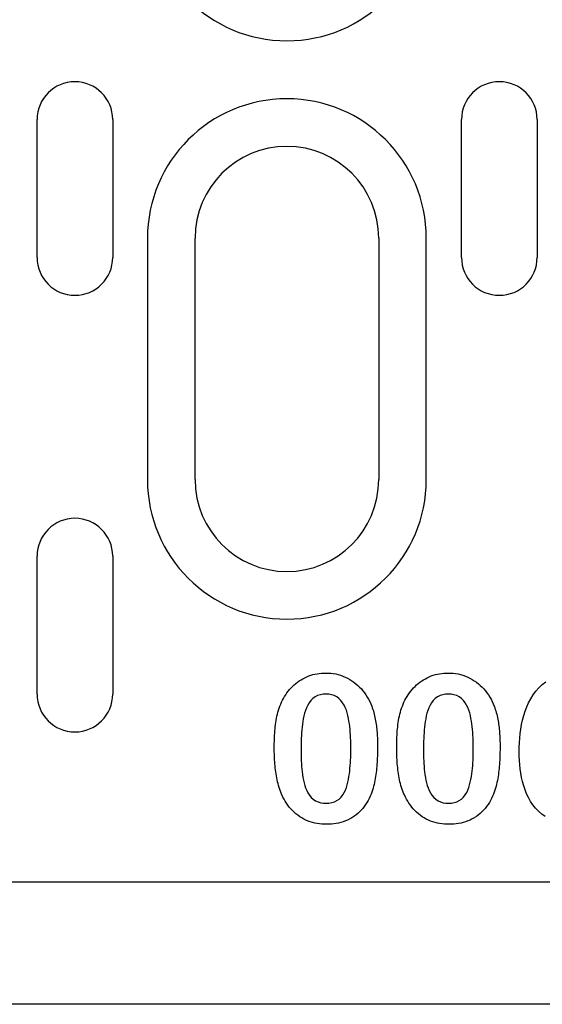
# Model space of a CAD drawing. Units: millimetres. Extents: x 1660 to 7779, y 250 to 4205.
# Drawn here: x 3993 to 4027, y 2936 to 3000 of the extents above; entities that cross this region are included whole.
import ezdxf

# ---------------------------------------------------------------- set-up
doc = ezdxf.new("R2010")
doc.units = ezdxf.units.MM
doc.layers.add('DUENN-18', color=94, linetype='Continuous')
doc.layers.add('SICHTBAR', color=7, linetype='Continuous')

msp = doc.modelspace()

# ---------------------------------------------------------------- linework, layer by layer
at = {"layer": 'DUENN-18'}
for p, q in [((3994.032, 2984.299), (3994.032, 2993.299)), ((3998.977, 2993.299), (3998.977, 2984.299)), ((4021.761, 2984.299), (4021.761, 2993.299)), ((4026.706, 2993.299), (4026.706, 2984.299)), ((4001.246, 2985.549), (4001.246, 2969.799)), ((4004.354, 2969.799), (4004.354, 2985.549)), ((4016.354, 2985.549), (4016.354, 2969.799)), ((4019.463, 2969.799), (4019.463, 2985.549)), ((3994.032, 2955.799), (3994.032, 2964.799)), ((3998.977, 2964.799), (3998.977, 2955.799))]:
    msp.add_line(p, q, dxfattribs=at)
at = {"layer": 'DUENN-18', "flags": 128}
for points in [[(4010.129, 2955.519), (4010.203, 2955.639), (4010.279, 2955.758), (4010.358, 2955.874), (4010.442, 2955.987), (4010.532, 2956.096), (4010.626, 2956.2), (4010.725, 2956.301), (4010.828, 2956.396), (4010.935, 2956.487), (4011.046, 2956.574), (4011.161, 2956.655), (4011.28, 2956.731), (4011.401, 2956.802), (4011.526, 2956.867), (4011.654, 2956.927), (4011.784, 2956.98), (4011.917, 2957.026), (4012.052, 2957.066), (4012.189, 2957.1), (4012.327, 2957.126), (4012.466, 2957.147), (4012.606, 2957.163), (4012.746, 2957.171), (4012.887, 2957.174)], [(4012.887, 2957.174), (4013.051, 2957.168), (4013.216, 2957.158), (4013.379, 2957.138), (4013.541, 2957.11), (4013.701, 2957.072), (4013.859, 2957.026), (4014.014, 2956.97), (4014.166, 2956.907), (4014.314, 2956.835), (4014.458, 2956.755), (4014.597, 2956.667), (4014.732, 2956.573), (4014.862, 2956.472), (4014.986, 2956.364), (4015.105, 2956.25), (4015.218, 2956.13), (4015.325, 2956.005), (4015.425, 2955.875), (4015.52, 2955.74), (4015.608, 2955.601), (4015.689, 2955.458), (4015.765, 2955.312), (4015.834, 2955.163), (4015.899, 2955.011)], [(4018.129, 2955.519), (4018.203, 2955.639), (4018.279, 2955.758), (4018.358, 2955.874), (4018.442, 2955.987), (4018.532, 2956.096), (4018.626, 2956.2), (4018.725, 2956.301), (4018.828, 2956.396), (4018.935, 2956.487), (4019.046, 2956.574), (4019.161, 2956.655), (4019.28, 2956.731), (4019.401, 2956.802), (4019.526, 2956.867), (4019.654, 2956.927), (4019.784, 2956.98), (4019.917, 2957.026), (4020.052, 2957.066), (4020.189, 2957.1), (4020.327, 2957.126), (4020.466, 2957.147), (4020.606, 2957.163), (4020.746, 2957.171), (4020.887, 2957.174)], [(4020.887, 2957.174), (4021.051, 2957.168), (4021.216, 2957.158), (4021.379, 2957.138), (4021.541, 2957.11), (4021.701, 2957.072), (4021.859, 2957.026), (4022.014, 2956.97), (4022.166, 2956.907), (4022.314, 2956.835), (4022.458, 2956.755), (4022.597, 2956.667), (4022.732, 2956.573), (4022.862, 2956.472), (4022.986, 2956.364), (4023.105, 2956.25), (4023.218, 2956.13), (4023.325, 2956.005), (4023.425, 2955.875), (4023.52, 2955.74), (4023.608, 2955.601), (4023.689, 2955.458), (4023.765, 2955.312), (4023.834, 2955.163), (4023.899, 2955.011)], [(4025.529, 2952.025), (4025.534, 2952.324), (4025.544, 2952.624), (4025.564, 2952.922), (4025.594, 2953.22), (4025.634, 2953.517), (4025.685, 2953.812), (4025.748, 2954.105), (4025.823, 2954.394), (4025.914, 2954.68), (4026.019, 2954.96), (4026.142, 2955.233), (4026.282, 2955.498), (4026.441, 2955.751), (4026.62, 2955.991), (4026.818, 2956.216), (4027.036, 2956.421), (4027.272, 2956.605)], [(4012.908, 2955.799), (4012.723, 2955.79), (4012.541, 2955.758), (4012.364, 2955.702), (4012.198, 2955.618), (4012.049, 2955.509), (4011.919, 2955.377), (4011.807, 2955.228), (4011.712, 2955.069), (4011.631, 2954.902), (4011.563, 2954.729), (4011.507, 2954.552), (4011.462, 2954.372), (4011.424, 2954.19), (4011.394, 2954.008), (4011.368, 2953.824), (4011.346, 2953.64), (4011.328, 2953.455), (4011.313, 2953.27), (4011.302, 2953.085), (4011.294, 2952.9), (4011.288, 2952.714), (4011.283, 2952.529), (4011.28, 2952.343), (4011.279, 2952.158)], [(4014.529, 2952.211), (4014.529, 2952.394), (4014.526, 2952.577), (4014.521, 2952.76), (4014.514, 2952.942), (4014.505, 2953.125), (4014.494, 2953.308), (4014.478, 2953.49), (4014.46, 2953.672), (4014.438, 2953.854), (4014.411, 2954.035), (4014.379, 2954.215), (4014.341, 2954.394), (4014.295, 2954.571), (4014.239, 2954.746), (4014.172, 2954.916), (4014.091, 2955.08), (4013.997, 2955.237), (4013.886, 2955.383), (4013.757, 2955.512), (4013.609, 2955.62), (4013.446, 2955.702), (4013.271, 2955.757), (4013.091, 2955.789), (4012.908, 2955.799)], [(4020.908, 2955.799), (4020.723, 2955.79), (4020.541, 2955.758), (4020.364, 2955.702), (4020.198, 2955.618), (4020.049, 2955.509), (4019.919, 2955.377), (4019.807, 2955.228), (4019.712, 2955.069), (4019.631, 2954.902), (4019.563, 2954.729), (4019.507, 2954.552), (4019.462, 2954.372), (4019.424, 2954.19), (4019.394, 2954.008), (4019.368, 2953.824), (4019.346, 2953.64), (4019.328, 2953.455), (4019.313, 2953.27), (4019.302, 2953.085), (4019.294, 2952.9), (4019.288, 2952.714), (4019.283, 2952.529), (4019.28, 2952.343), (4019.279, 2952.158)], [(4022.529, 2952.211), (4022.529, 2952.394), (4022.526, 2952.577), (4022.521, 2952.76), (4022.514, 2952.942), (4022.505, 2953.125), (4022.494, 2953.308), (4022.478, 2953.49), (4022.46, 2953.672), (4022.438, 2953.854), (4022.411, 2954.035), (4022.379, 2954.215), (4022.341, 2954.394), (4022.295, 2954.571), (4022.239, 2954.746), (4022.172, 2954.916), (4022.091, 2955.08), (4021.997, 2955.237), (4021.886, 2955.383), (4021.757, 2955.512), (4021.609, 2955.62), (4021.446, 2955.702), (4021.271, 2955.757), (4021.091, 2955.789), (4020.908, 2955.799)], [(4009.529, 2952.289), (4009.531, 2952.427), (4009.532, 2952.566), (4009.535, 2952.704), (4009.538, 2952.842), (4009.544, 2952.98), (4009.55, 2953.119), (4009.559, 2953.257), (4009.569, 2953.395), (4009.582, 2953.533), (4009.596, 2953.67), (4009.612, 2953.808), (4009.63, 2953.945), (4009.651, 2954.082), (4009.675, 2954.218), (4009.701, 2954.354), (4009.732, 2954.489), (4009.767, 2954.623), (4009.806, 2954.755), (4009.85, 2954.887), (4009.897, 2955.017), (4009.948, 2955.146), (4010.005, 2955.272), (4010.066, 2955.396), (4010.129, 2955.519)], [(4017.529, 2952.289), (4017.531, 2952.427), (4017.532, 2952.566), (4017.535, 2952.704), (4017.538, 2952.842), (4017.544, 2952.98), (4017.55, 2953.119), (4017.559, 2953.257), (4017.569, 2953.395), (4017.582, 2953.533), (4017.596, 2953.67), (4017.612, 2953.808), (4017.63, 2953.945), (4017.651, 2954.082), (4017.675, 2954.218), (4017.701, 2954.354), (4017.732, 2954.489), (4017.767, 2954.623), (4017.806, 2954.755), (4017.85, 2954.887), (4017.897, 2955.017), (4017.948, 2955.146), (4018.005, 2955.272), (4018.066, 2955.396), (4018.129, 2955.519)], [(4015.899, 2955.011), (4015.934, 2954.907), (4015.969, 2954.802), (4016.002, 2954.696), (4016.031, 2954.59), (4016.059, 2954.483), (4016.084, 2954.375), (4016.108, 2954.267), (4016.131, 2954.159), (4016.151, 2954.051), (4016.169, 2953.942), (4016.185, 2953.832), (4016.201, 2953.723), (4016.214, 2953.613), (4016.227, 2953.503), (4016.237, 2953.393), (4016.246, 2953.283), (4016.254, 2953.173), (4016.26, 2953.063), (4016.266, 2952.952), (4016.271, 2952.842), (4016.275, 2952.732), (4016.277, 2952.621), (4016.279, 2952.511), (4016.279, 2952.4)], [(4023.899, 2955.011), (4023.934, 2954.907), (4023.969, 2954.802), (4024.002, 2954.696), (4024.031, 2954.59), (4024.059, 2954.483), (4024.084, 2954.375), (4024.108, 2954.267), (4024.131, 2954.159), (4024.151, 2954.051), (4024.169, 2953.942), (4024.185, 2953.832), (4024.201, 2953.723), (4024.214, 2953.613), (4024.227, 2953.503), (4024.237, 2953.393), (4024.246, 2953.283), (4024.254, 2953.173), (4024.26, 2953.063), (4024.266, 2952.952), (4024.271, 2952.842), (4024.275, 2952.732), (4024.277, 2952.621), (4024.279, 2952.511), (4024.279, 2952.4)], [(4010.031, 2949.215), (4009.98, 2949.335), (4009.931, 2949.456), (4009.886, 2949.579), (4009.846, 2949.703), (4009.809, 2949.828), (4009.774, 2949.955), (4009.742, 2950.081), (4009.713, 2950.209), (4009.688, 2950.337), (4009.665, 2950.466), (4009.644, 2950.595), (4009.625, 2950.724), (4009.608, 2950.854), (4009.593, 2950.984), (4009.58, 2951.114), (4009.569, 2951.244), (4009.559, 2951.374), (4009.551, 2951.505), (4009.544, 2951.635), (4009.539, 2951.766), (4009.535, 2951.897), (4009.532, 2952.027), (4009.531, 2952.158), (4009.529, 2952.289)], [(4011.279, 2952.158), (4011.28, 2951.978), (4011.283, 2951.798), (4011.288, 2951.618), (4011.296, 2951.438), (4011.305, 2951.259), (4011.316, 2951.079), (4011.332, 2950.9), (4011.35, 2950.721), (4011.373, 2950.542), (4011.401, 2950.364), (4011.434, 2950.187), (4011.474, 2950.012), (4011.522, 2949.838), (4011.579, 2949.668), (4011.649, 2949.502), (4011.732, 2949.342), (4011.83, 2949.191), (4011.944, 2949.052), (4012.077, 2948.931), (4012.227, 2948.831), (4012.392, 2948.759), (4012.564, 2948.709), (4012.742, 2948.681), (4012.922, 2948.674)], [(4012.922, 2948.674), (4013.103, 2948.683), (4013.281, 2948.713), (4013.454, 2948.766), (4013.617, 2948.845), (4013.765, 2948.949), (4013.896, 2949.073), (4014.007, 2949.216), (4014.1, 2949.372), (4014.177, 2949.535), (4014.239, 2949.705), (4014.292, 2949.878), (4014.338, 2950.053), (4014.376, 2950.23), (4014.407, 2950.408), (4014.434, 2950.587), (4014.457, 2950.766), (4014.477, 2950.946), (4014.492, 2951.126), (4014.505, 2951.307), (4014.514, 2951.487), (4014.521, 2951.668), (4014.525, 2951.849), (4014.528, 2952.03), (4014.529, 2952.211)], [(4016.279, 2952.4), (4016.279, 2952.268), (4016.278, 2952.136), (4016.276, 2952.004), (4016.272, 2951.872), (4016.268, 2951.74), (4016.262, 2951.608), (4016.255, 2951.476), (4016.247, 2951.344), (4016.238, 2951.212), (4016.227, 2951.08), (4016.215, 2950.949), (4016.201, 2950.817), (4016.186, 2950.686), (4016.168, 2950.555), (4016.149, 2950.424), (4016.127, 2950.294), (4016.104, 2950.164), (4016.078, 2950.034), (4016.05, 2949.905), (4016.019, 2949.777), (4015.985, 2949.649), (4015.946, 2949.523), (4015.904, 2949.398), (4015.86, 2949.273)], [(4018.031, 2949.215), (4017.98, 2949.335), (4017.931, 2949.456), (4017.886, 2949.579), (4017.846, 2949.703), (4017.809, 2949.828), (4017.774, 2949.955), (4017.742, 2950.081), (4017.713, 2950.209), (4017.688, 2950.337), (4017.665, 2950.466), (4017.644, 2950.595), (4017.625, 2950.724), (4017.608, 2950.854), (4017.593, 2950.984), (4017.58, 2951.114), (4017.569, 2951.244), (4017.559, 2951.374), (4017.551, 2951.505), (4017.544, 2951.635), (4017.539, 2951.766), (4017.535, 2951.897), (4017.532, 2952.027), (4017.531, 2952.158), (4017.529, 2952.289)], [(4019.279, 2952.158), (4019.28, 2951.978), (4019.283, 2951.798), (4019.288, 2951.618), (4019.296, 2951.438), (4019.305, 2951.259), (4019.316, 2951.079), (4019.332, 2950.9), (4019.35, 2950.721), (4019.373, 2950.542), (4019.401, 2950.364), (4019.434, 2950.187), (4019.474, 2950.012), (4019.522, 2949.838), (4019.579, 2949.668), (4019.649, 2949.502), (4019.732, 2949.342), (4019.83, 2949.191), (4019.944, 2949.052), (4020.077, 2948.931), (4020.227, 2948.831), (4020.392, 2948.759), (4020.564, 2948.709), (4020.742, 2948.681), (4020.922, 2948.674)], [(4020.922, 2948.674), (4021.103, 2948.683), (4021.281, 2948.713), (4021.454, 2948.766), (4021.617, 2948.845), (4021.765, 2948.949), (4021.896, 2949.073), (4022.007, 2949.216), (4022.1, 2949.372), (4022.177, 2949.535), (4022.239, 2949.705), (4022.292, 2949.878), (4022.338, 2950.053), (4022.376, 2950.23), (4022.407, 2950.408), (4022.434, 2950.587), (4022.457, 2950.766), (4022.477, 2950.946), (4022.492, 2951.126), (4022.505, 2951.307), (4022.514, 2951.487), (4022.521, 2951.668), (4022.525, 2951.849), (4022.528, 2952.03), (4022.529, 2952.211)], [(4024.279, 2952.4), (4024.279, 2952.268), (4024.278, 2952.136), (4024.276, 2952.004), (4024.272, 2951.872), (4024.268, 2951.74), (4024.262, 2951.608), (4024.255, 2951.476), (4024.247, 2951.344), (4024.238, 2951.212), (4024.227, 2951.08), (4024.215, 2950.949), (4024.201, 2950.817), (4024.186, 2950.686), (4024.168, 2950.555), (4024.149, 2950.424), (4024.127, 2950.294), (4024.104, 2950.164), (4024.078, 2950.034), (4024.05, 2949.905), (4024.019, 2949.777), (4023.985, 2949.649), (4023.946, 2949.523), (4023.904, 2949.398), (4023.86, 2949.273)], [(4027.234, 2947.8), (4027.007, 2947.962), (4026.796, 2948.145), (4026.602, 2948.346), (4026.427, 2948.564), (4026.272, 2948.796), (4026.134, 2949.04), (4026.015, 2949.293), (4025.913, 2949.553), (4025.824, 2949.818), (4025.749, 2950.087), (4025.686, 2950.359), (4025.635, 2950.634), (4025.595, 2950.91), (4025.565, 2951.188), (4025.545, 2951.467), (4025.535, 2951.746), (4025.529, 2952.025)], [(4012.951, 2947.299), (4012.797, 2947.303), (4012.642, 2947.311), (4012.488, 2947.325), (4012.335, 2947.348), (4012.183, 2947.378), (4012.033, 2947.415), (4011.885, 2947.459), (4011.739, 2947.511), (4011.596, 2947.57), (4011.457, 2947.637), (4011.321, 2947.712), (4011.19, 2947.794), (4011.064, 2947.884), (4010.943, 2947.98), (4010.827, 2948.082), (4010.716, 2948.19), (4010.612, 2948.304), (4010.513, 2948.423), (4010.419, 2948.547), (4010.331, 2948.674), (4010.249, 2948.805), (4010.172, 2948.939), (4010.1, 2949.076), (4010.031, 2949.215)], [(4015.86, 2949.273), (4015.797, 2949.129), (4015.731, 2948.988), (4015.659, 2948.849), (4015.58, 2948.713), (4015.495, 2948.582), (4015.404, 2948.454), (4015.308, 2948.331), (4015.205, 2948.213), (4015.095, 2948.102), (4014.979, 2947.996), (4014.858, 2947.897), (4014.731, 2947.805), (4014.599, 2947.722), (4014.462, 2947.645), (4014.322, 2947.575), (4014.178, 2947.514), (4014.03, 2947.462), (4013.88, 2947.417), (4013.729, 2947.379), (4013.575, 2947.348), (4013.42, 2947.326), (4013.264, 2947.31), (4013.108, 2947.302), (4012.951, 2947.299)], [(4020.951, 2947.299), (4020.797, 2947.303), (4020.642, 2947.311), (4020.488, 2947.325), (4020.335, 2947.348), (4020.183, 2947.378), (4020.033, 2947.415), (4019.885, 2947.459), (4019.739, 2947.511), (4019.596, 2947.57), (4019.457, 2947.637), (4019.321, 2947.712), (4019.19, 2947.794), (4019.064, 2947.884), (4018.943, 2947.98), (4018.827, 2948.082), (4018.716, 2948.19), (4018.612, 2948.304), (4018.513, 2948.423), (4018.419, 2948.547), (4018.331, 2948.674), (4018.249, 2948.805), (4018.172, 2948.939), (4018.1, 2949.076), (4018.031, 2949.215)], [(4023.86, 2949.273), (4023.797, 2949.129), (4023.731, 2948.988), (4023.659, 2948.849), (4023.58, 2948.713), (4023.495, 2948.582), (4023.404, 2948.454), (4023.308, 2948.331), (4023.205, 2948.213), (4023.095, 2948.102), (4022.979, 2947.996), (4022.858, 2947.897), (4022.731, 2947.805), (4022.599, 2947.722), (4022.462, 2947.645), (4022.322, 2947.575), (4022.178, 2947.514), (4022.03, 2947.462), (4021.88, 2947.417), (4021.729, 2947.379), (4021.575, 2947.348), (4021.42, 2947.326), (4021.264, 2947.31), (4021.108, 2947.302), (4020.951, 2947.299)]]:
    msp.add_lwpolyline(points, dxfattribs=at)
at = {"layer": 'DUENN-18'}
for centre, radius, start, end in [((4010.354, 3007.549), 9.109, 180, 0), ((3996.504, 2993.299), 2.472, 0, 180), ((4024.233, 2993.299), 2.472, 0, 180), ((4010.354, 2985.549), 9.109, 0, 180), ((4010.354, 2985.549), 6, 0, 180), ((3996.504, 2984.299), 2.472, 180, 0), ((4024.233, 2984.299), 2.472, 180, 0), ((4010.354, 2969.799), 9.109, 180, 0), ((4010.354, 2969.799), 6, 180, 0), ((3996.504, 2964.799), 2.472, 0, 180), ((3996.504, 2955.799), 2.472, 180, 0)]:
    msp.add_arc(centre, radius, start, end, dxfattribs=at)
at = {"layer": 'SICHTBAR'}
for p, q in [((3854.154, 2943.549), (4111.154, 2943.549)), ((4732.654, 2935.549), (3732.654, 2935.549))]:
    msp.add_line(p, q, dxfattribs=at)

doc.saveas('drawing.dxf')
